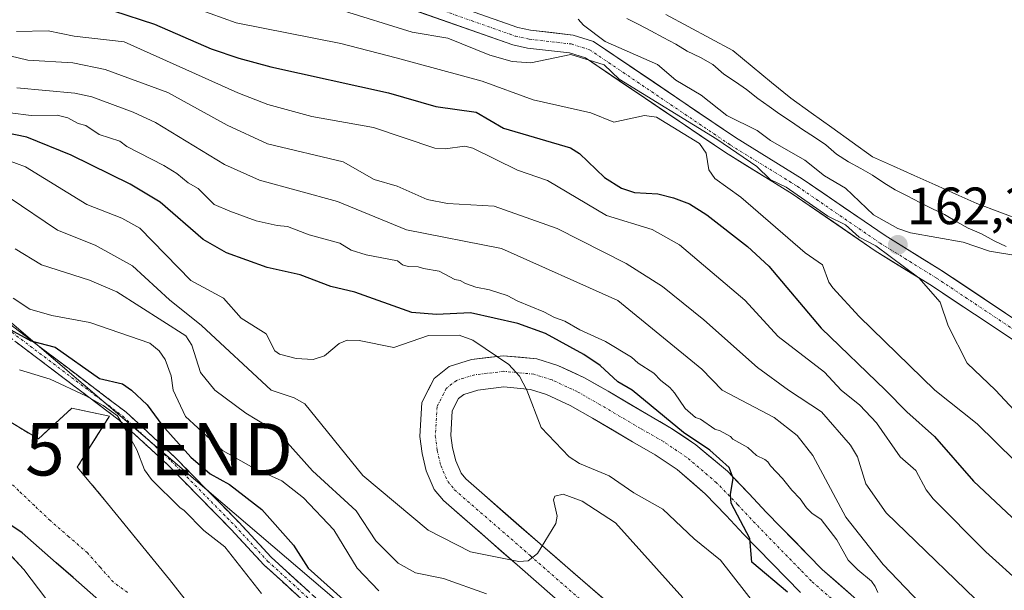
# Model space of a CAD drawing. Units: metres. Extents: x 589688 to 593078, y 4784546 to 4786894.
# Drawn here: x 590971 to 591160, y 4784962 to 4785071 of the extents above; entities that cross this region are included whole.
import ezdxf
from ezdxf.enums import TextEntityAlignment as Align

# ---------------------------------------------------------------- set-up
doc = ezdxf.new("R2010")
doc.units = ezdxf.units.M
doc.header["$MEASUREMENT"] = 0
doc.linetypes.add('TRAZO_Y_PUNTO', pattern=[1, 0.5, -0.25, 0, -0.25])
doc.linetypes.add('TRAZOSX2', pattern=[1.5, 1, -0.5])
doc.layers.get('0').update_dxf_attribs({"lineweight": 5})
for name, color, linetype, lineweight in [('Arbolado forestal CxS', 92, 'Continuous', 0), ('Camino', 19, 'TRAZOSX2', 0), ('Camino Cxs', 19, 'Continuous', 0), ('Camino eje', 19, 'TRAZO_Y_PUNTO', 0), ('Carátula', 7, 'Continuous', 5), ('Comunidad autónoma', 142, 'Continuous', 30), ('Corriente natural Cxs', 5, 'Continuous', 13), ('Corriente natural eje', 5, 'TRAZO_Y_PUNTO', 0), ('Corriente natural superficial', 5, 'Continuous', 13), ('Curva de nivel maestra', 36, 'Continuous', 30), ('Curva de nivel normal', 36, 'Continuous', 0), ('Embalse', 142, 'Continuous', 13), ('Embalse Cxs', 142, 'Continuous', 13), ('Municipio', 9, 'Continuous', 13), ('Municipio CxS', 142, 'Continuous', 0), ('Obra de contención lineal', 1, 'TRAZOSX2', 13), ('Pista', 135, 'Continuous', 13), ('Pista Cxs', 135, 'Continuous', 0), ('Pista eje', 135, 'TRAZO_Y_PUNTO', 0), ('Provincia', 19, 'Continuous', 0), ('Punto de cota en terreno', 7, 'Continuous', 0), ('Rótulo de punto de cota en terreno', 19, 'Continuous', 0), ('Suelo desnudo CxS', 43, 'Continuous', 0), ('Tendido', 6, 'Continuous', 0), ('Torre de tendido puntual', 7, 'Continuous', 0)]:
    doc.layers.add(name, color=color, linetype=linetype, lineweight=lineweight)
doc.styles.add('Arial', font='txt', dxfattribs={"height": 0.2})

# ---------------------------------------------------------------- blocks, each defined once
blk = doc.blocks.new('*U155')
at = {"layer": 'Arbolado forestal CxS', "color": 92, "linetype": 'Continuous', "lineweight": 0}
for points in [[(591087.3801, 4785070.9401, 157.2664), (591089.6301, 4785069.7801, 157.6596), (591091.9701, 4785068.5901, 157.6614), (591094.3201, 4785067.3501, 157.4227), (591096.7401, 4785066.0401, 157.2067), (591098.9101, 4785064.7401, 157.2798), (591101.4101, 4785063.5301, 157.209), (591103.7701, 4785062.1401, 157.1275), (591105.9301, 4785060.3401, 157.5432), (591108.1501, 4785058.8301, 157.7536), (591110.2501, 4785057.4001, 157.9923), (591112.4301, 4785055.6901, 158.4493), (591114.5701, 4785054.1201, 158.4844), (591116.6301, 4785052.6501, 158.3269), (591118.8201, 4785051.2401, 158.145), (591120.9401, 4785049.7501, 157.6755), (591123.2101, 4785048.2601, 157.0471), (591125.3701, 4785046.8101, 157.2968), (591127.4201, 4785045.0401, 158.2037), (591129.7601, 4785043.5701, 157.8145), (591132.1001, 4785042.3301, 156.4239), (591134.2901, 4785041.0201, 156.5643), (591136.4601, 4785039.5901, 156.5127), (591138.6601, 4785038.2501, 156.2993), (591140.9201, 4785037.0801, 156.4416), (591143.3501, 4785035.7901, 157.1176), (591145.6501, 4785034.6601, 158.0758), (591148.1001, 4785033.5401, 158.9257), (591150.4201, 4785032.0901, 159.133), (591152.6301, 4785030.9001, 159.2411), (591155.1301, 4785029.8201, 159.4443), (591157.5501, 4785028.5201, 159.9748), (591159.8501, 4785027.4001, 160.143)], [(591002.2015, 4784960.8811, 90.4235), (590999.9101, 4784963.8301, 90.5721), (590987.5201, 4784979.0201, 90.8356), (590982.3001, 4784985.2601, 90.565), (590988.4401, 4784995.0101, 96.0523), (590981.2801, 4784996.5501, 93.1796), (590974.8701, 4784990.6601, 90.2652), (590967.0101, 4784995.3901, 90.3689)], [(590967.0001, 4784971.1701, 90.2915), (590972.1001, 4784965.7501, 90.142), (590977.7101, 4784958.3501, 89.9067), (590980.2201, 4784953.9501, 90.0461), (590982.2601, 4784949.3801, 90.134), (590985.2101, 4784939.8301, 90.2361), (590987.4001, 4784928.2601, 90.2566), (590988.2101, 4784921.4401, 90.2712), (590988.6501, 4784913.9701, 90.2859), (590988.6101, 4784909.9301, 90.3316), (590988.0701, 4784904.9501, 90.4245), (590988.0101, 4784904.7208, 90.4292), (590975.9097, 4784910.4619, 91.0738), (590974.0543, 4784911.5599, 91.8915), (590967.6123, 4784916.9185, 92.8722)]]:
    blk.add_polyline3d(points, dxfattribs=at)
blk = doc.blocks.new('*U160')
at = {"layer": 'Suelo desnudo CxS', "color": 43, "linetype": 'Continuous', "lineweight": 0}
for points in [[(590967.0101, 4784995.3901, 90.3689), (590974.8701, 4784990.6601, 90.2652), (590981.2801, 4784996.5501, 93.1796), (590988.4401, 4784995.0101, 96.0523), (590982.3001, 4784985.2601, 90.565), (590987.5201, 4784979.0201, 90.8356), (590999.9101, 4784963.8301, 90.5721), (591002.2015, 4784960.8811, 90.4235)], [(590961.5801, 4784829.8001, 90.8134), (590972.8301, 4784852.3701, 90.7695), (590976.0001, 4784860.3901, 90.7415), (590979.7201, 4784877.0401, 90.6593), (590985.3204, 4784894.7316, 90.5019), (590985.8201, 4784896.3101, 90.4742), (590987.5101, 4784902.8101, 90.47), (590988.0101, 4784904.7208, 90.4292), (590988.0701, 4784904.9501, 90.4245), (590988.6101, 4784909.9301, 90.3316), (590988.6501, 4784913.9701, 90.2859), (590988.2101, 4784921.4401, 90.2712), (590987.4001, 4784928.2601, 90.2566), (590985.2101, 4784939.8301, 90.2361), (590982.2601, 4784949.3801, 90.134), (590980.2201, 4784953.9501, 90.0461), (590977.7101, 4784958.3501, 89.9067), (590972.1001, 4784965.7501, 90.142), (590967.0001, 4784971.1701, 90.2915)]]:
    blk.add_polyline3d(points, dxfattribs=at)
blk = doc.blocks.new('*U162')
at = {"layer": 'Suelo desnudo CxS', "color": 43, "linetype": 'Continuous', "lineweight": 0}
blk.add_polyline3d([(591159.8501, 4785027.4001, 160.143), (591157.5501, 4785028.5201, 159.9748), (591155.1301, 4785029.8201, 159.4443), (591152.6301, 4785030.9001, 159.2411), (591150.4201, 4785032.0901, 159.133), (591148.1001, 4785033.5401, 158.9257), (591145.6501, 4785034.6601, 158.0758), (591143.3501, 4785035.7901, 157.1176), (591140.9201, 4785037.0801, 156.4416), (591138.6601, 4785038.2501, 156.2993), (591136.4601, 4785039.5901, 156.5127), (591134.2901, 4785041.0201, 156.5643), (591132.1001, 4785042.3301, 156.4239), (591129.7601, 4785043.5701, 157.8145), (591127.4201, 4785045.0401, 158.2037), (591125.3701, 4785046.8101, 157.2968), (591123.2101, 4785048.2601, 157.0471), (591120.9401, 4785049.7501, 157.6755), (591118.8201, 4785051.2401, 158.145), (591116.6301, 4785052.6501, 158.3269), (591114.5701, 4785054.1201, 158.4844), (591112.4301, 4785055.6901, 158.4493), (591110.2501, 4785057.4001, 157.9923), (591108.1501, 4785058.8301, 157.7536), (591105.9301, 4785060.3401, 157.5432), (591103.7701, 4785062.1401, 157.1275), (591101.4101, 4785063.5301, 157.209), (591098.9101, 4785064.7401, 157.2798), (591096.7401, 4785066.0401, 157.2067), (591094.3201, 4785067.3501, 157.4227), (591091.9701, 4785068.5901, 157.6614), (591089.6301, 4785069.7801, 157.6596), (591087.3801, 4785070.9401, 157.2664)], dxfattribs=at)
blk = doc.blocks.new('*U170')
at = {"layer": 'Arbolado forestal CxS', "color": 92, "linetype": 'Continuous', "lineweight": 0}
blk.add_polyline3d([(591002.2015, 4784960.8811, 90.4235), (590999.9101, 4784963.8301, 90.5721), (590987.5201, 4784979.0201, 90.8356), (590982.3001, 4784985.2601, 90.565), (590988.4401, 4784995.0101, 96.0523), (590981.2801, 4784996.5501, 93.1796), (590974.8701, 4784990.6601, 90.2652), (590967.0101, 4784995.3901, 90.3689)], dxfattribs=at)
blk = doc.blocks.new('*U183')
at = {"layer": 'Suelo desnudo CxS', "color": 43, "linetype": 'Continuous', "lineweight": 0}
blk.add_polyline3d([(591002.2015, 4784960.8811, 90.4235), (590999.9101, 4784963.8301, 90.5721), (590987.5201, 4784979.0201, 90.8356), (590982.3001, 4784985.2601, 90.565), (590988.4401, 4784995.0101, 96.0523), (590981.2801, 4784996.5501, 93.1796), (590974.8701, 4784990.6601, 90.2652), (590967.0101, 4784995.3901, 90.3689)], dxfattribs=at)
blk = doc.blocks.new('*U196')
at = {"layer": 'Embalse Cxs', "color": 142, "linetype": 'Continuous', "lineweight": 13}
blk.add_polyline3d([(591163.04, 4785032.29, 156.24), (591158.65, 4785033.96, 155.75), (591154.25, 4785035.63, 155.52), (591150.27, 4785037.41, 155.33), (591146.28, 4785039.19, 155.19), (591142.3, 4785040.96, 155.23), (591138.31, 4785042.74, 155.41), (591134.33, 4785044.52, 155.48), (591130.43, 4785047.32, 155.51), (591126.53, 4785050.12, 155.6), (591122.62, 4785052.92, 155.8), (591118.72, 4785055.72, 155.86), (591115.02, 4785058.76, 155.92), (591111.33, 4785061.79, 156.24), (591107.63, 4785064.83, 156.12), (591103.36, 4785067.13, 156.42), (591099.1, 4785069.42, 157.01), (591094.83, 4785071.72, 156.76)], dxfattribs=at)
blk = doc.blocks.new('*U198')
at = {"layer": 'Embalse Cxs', "color": 142, "linetype": 'Continuous', "lineweight": 13}
blk.add_polyline3d([(591159.8501, 4785027.4001, 157.6317), (591157.5501, 4785028.5201, 156.982), (591155.1301, 4785029.8201, 157.0264), (591152.6301, 4785030.9001, 157.1091), (591150.4201, 4785032.0901, 156.5448), (591148.1001, 4785033.5401, 155.5802), (591145.6501, 4785034.6601, 155.513), (591143.3501, 4785035.7901, 155.4765), (591140.9201, 4785037.0801, 155.5154), (591138.6601, 4785038.2501, 155.7345), (591136.4601, 4785039.5901, 155.8981), (591134.2901, 4785041.0201, 156.397), (591132.1001, 4785042.3301, 156.3016), (591129.7601, 4785043.5701, 155.7055), (591127.4201, 4785045.0401, 155.7391), (591125.3701, 4785046.8101, 156.154), (591123.2101, 4785048.2601, 156.1429), (591120.9401, 4785049.7501, 156.4116), (591118.8201, 4785051.2401, 156.9752), (591116.6301, 4785052.6501, 156.8058), (591114.5701, 4785054.1201, 157.0095), (591112.4301, 4785055.6901, 157.4127), (591110.2501, 4785057.4001, 157.2459), (591108.1501, 4785058.8301, 157.0348), (591105.9301, 4785060.3401, 156.9544), (591103.7701, 4785062.1401, 156.6222), (591101.4101, 4785063.5301, 156.3202), (591098.9101, 4785064.7401, 157.4469), (591096.7401, 4785066.0401, 158.0625), (591094.3201, 4785067.3501, 157.8772), (591091.9701, 4785068.5901, 157.3423), (591089.6301, 4785069.7801, 156.49), (591087.3801, 4785070.9401, 155.6976)], dxfattribs=at)
blk = doc.blocks.new('*U200')
at = {"layer": 'Municipio CxS', "color": 142, "linetype": 'Continuous', "lineweight": 0}
blk.add_polyline3d([(590967.7033, 4784975.4467, 89.8803), (590971.77, 4784972.71, 89.8194), (590975.024, 4784969.866, 89.7736), (590978.278, 4784967.022, 89.7913), (590981.532, 4784964.178, 89.7625), (590984.786, 4784961.334, 89.7622)], dxfattribs=at)
blk = doc.blocks.new('*U234')
at = {"layer": 'Curva de nivel normal', "color": 36, "linetype": 'Continuous', "lineweight": 0}
blk.add_polyline3d([(590971.25, 4785003.87, 95), (590977.15, 4785002.09, 95), (590983.9297, 4784998.8914, 0), (590987.237, 4784997.0393, 0), (590990.0151, 4784995.055, 0), (590991.8672, 4784991.8799, 0), (590993.7193, 4784988.5727, 0), (590995.1745, 4784984.7362, 0), (590996.4974, 4784982.8841, 0), (591001.908, 4784977.5736, 95), (591002.76, 4784976.97, 95), (591006.48, 4784973.15, 95), (591010.49, 4784970.05, 95), (591017.53, 4784961.17, 95)], dxfattribs=at)
blk = doc.blocks.new('*U253')
at = {"layer": 'Curva de nivel maestra', "color": 36, "linetype": 'Continuous', "lineweight": 30}
blk.add_polyline3d([(590968.91, 4785011.89, 100), (590973.41, 4785009.41, 100), (590978.08, 4785008.2, 100), (590986.57, 4785002.22, 100), (590990.97, 4785001.2, 100), (590992.69, 4785000, 100), (590995.7, 4784997.2, 100), (590998.45, 4784993.37, 100), (591003.99, 4784987.2, 100), (591007.68, 4784983.99, 100), (591011.43, 4784981.95, 100), (591017.57, 4784977.19, 100), (591023.67, 4784970.34, 100), (591026.47, 4784965.98, 100), (591036.76, 4784956.73, 100)], dxfattribs=at)
blk = doc.blocks.new('5PATER')
at = {"layer": 'Carátula', "linetype": 'Continuous', "lineweight": 5}
h = blk.add_hatch(color=250, dxfattribs=at)
edge = h.paths.add_edge_path()
edge.add_ellipse((0, 0.01), major_axis=(-1.33, -1.34), ratio=0.999422, start_angle=0, end_angle=360)
blk = doc.blocks.new('5TTEND')
blk.add_text('5TTEND', height=10).set_placement((0, 0), align=Align.MIDDLE_CENTER)

msp = doc.modelspace()

# ---------------------------------------------------------------- linework, layer by layer
at = {"layer": 'Arbolado forestal CxS', "color": 92, "linetype": 'Continuous', "lineweight": 0}
for points in [[(591087.38, 4785070.94, 157.27), (591089.63, 4785069.78, 157.66), (591091.97, 4785068.59, 157.66), (591094.32, 4785067.35, 157.42), (591096.74, 4785066.04, 157.21), (591098.91, 4785064.74, 157.28), (591101.41, 4785063.53, 157.21), (591103.77, 4785062.14, 157.13), (591105.93, 4785060.34, 157.54), (591108.15, 4785058.83, 157.75), (591110.25, 4785057.4, 157.99), (591112.43, 4785055.69, 158.45), (591114.57, 4785054.12, 158.48), (591116.63, 4785052.65, 158.33), (591118.82, 4785051.24, 158.15), (591120.94, 4785049.75, 157.68), (591123.21, 4785048.26, 157.05), (591125.37, 4785046.81, 157.3), (591127.42, 4785045.04, 158.2), (591129.76, 4785043.57, 157.81), (591132.1, 4785042.33, 156.42), (591134.29, 4785041.02, 156.56), (591136.46, 4785039.59, 156.51), (591138.66, 4785038.25, 156.3), (591140.92, 4785037.08, 156.44), (591143.35, 4785035.79, 157.12), (591145.65, 4785034.66, 158.08), (591148.1, 4785033.54, 158.93), (591150.42, 4785032.09, 159.13), (591152.63, 4785030.9, 159.24), (591155.13, 4785029.82, 159.44), (591157.55, 4785028.52, 159.97), (591159.85, 4785027.4, 160.14)], [(590988.01, 4784904.72, 90.43), (590988.07, 4784904.95, 90.42), (590988.61, 4784909.93, 90.33), (590988.65, 4784913.97, 90.29), (590988.21, 4784921.44, 90.27), (590987.4, 4784928.26, 90.26), (590985.21, 4784939.83, 90.24), (590982.26, 4784949.38, 90.13), (590980.22, 4784953.95, 90.05), (590977.71, 4784958.35, 89.91), (590972.1, 4784965.75, 90.14), (590967, 4784971.17, 90.29)]]:
    msp.add_polyline3d(points, dxfattribs=at)
at = {"layer": 'Camino', "color": 19, "linetype": 'TRAZOSX2', "lineweight": 0}
for points in [[(591162.15, 4784845.26), (591144.67, 4784861.86), (591133, 4784871.53), (591123.2, 4784878.82), (591089.94, 4784903.51), (591070.37, 4784919.16), (591061.1, 4784927.31), (591017.98, 4784966.63), (591011.74, 4784973.36), (590999.48, 4784985.82), (590990.34, 4784994.24), (590966.58, 4785012.21), (590954.79, 4785021.49), (590950.68, 4785024.14), (590944.53, 4785027.45), (590945.01, 4785028.33)], [(590945.01, 4785028.33), (590945.48, 4785029.21), (590951.69, 4785025.87), (590955.96, 4785023.12), (590967.8, 4785013.8), (590991.63, 4784995.78), (591000.87, 4784987.26), (591013.19, 4784974.74), (591019.39, 4784968.05), (591062.44, 4784928.8), (591071.65, 4784920.69), (591091.16, 4784905.09), (591124.39, 4784880.42), (591134.24, 4784873.1), (591145.99, 4784863.36), (591167.56, 4784843.35)]]:
    msp.add_lwpolyline(points, dxfattribs=at)
at = {"layer": 'Camino Cxs', "color": 19, "linetype": 'Continuous', "lineweight": 0}
for points in [[(590967.8, 4785013.8, 100.5), (590971.77, 4785010.8, 101.07), (590975.74, 4785007.79, 99.24), (590979.72, 4785004.79, 98.47), (590983.69, 4785001.79, 97.67), (590987.66, 4784998.78, 97.61), (590991.63, 4784995.78, 98.56), (590994.71, 4784992.94, 98.8), (590997.79, 4784990.1, 99.43), (591000.87, 4784987.26, 99.31), (591003.95, 4784984.13, 99.48), (591007.03, 4784981, 99.39), (591010.11, 4784977.87, 99.03), (591013.19, 4784974.74, 98.29), (591016.29, 4784971.4, 98.05), (591019.39, 4784968.05, 97.61), (591022.98, 4784964.78, 97.89), (591026.57, 4784961.51, 97.53)], [(591025.17, 4784960.08, 96.59), (591021.57, 4784963.35, 97.04), (591017.98, 4784966.63, 96.75), (591014.86, 4784970, 96.89), (591011.74, 4784973.36, 97.23), (591008.68, 4784976.48, 98.02), (591005.61, 4784979.59, 98.65), (591002.55, 4784982.71, 98.68), (590999.48, 4784985.82, 98.51), (590996.43, 4784988.63, 99.08), (590993.39, 4784991.43, 97.94), (590990.34, 4784994.24, 97.29), (590986.38, 4784997.24, 96.23), (590982.42, 4785000.23, 95.71), (590978.46, 4785003.23, 97.08), (590974.5, 4785006.22, 98.03), (590970.54, 4785009.22, 99.52)]]:
    msp.add_polyline3d(points, dxfattribs=at)
at = {"layer": 'Camino eje', "color": 19, "linetype": 'TRAZO_Y_PUNTO', "lineweight": 0}
msp.add_lwpolyline([(590945.01, 4785028.33), (590951.19, 4785025.01), (590955.38, 4785022.31), (590967.19, 4785013.01), (590990.99, 4784995.01), (590995.61, 4784990.75), (591000.18, 4784986.54), (591012.47, 4784974.05), (591018.69, 4784967.34), (591040.25, 4784947.68), (591061.77, 4784928.06), (591066.38, 4784924), (591071.01, 4784919.93), (591090.55, 4784904.3), (591123.8, 4784879.62), (591128.7, 4784875.98), (591133.62, 4784872.32), (591145.33, 4784862.61), (591154.07, 4784854.31), (591164.72, 4784844.35)], dxfattribs=at)
at = {"layer": 'Comunidad autónoma', "color": 142, "linetype": 'Continuous', "lineweight": 30}
msp.add_polyline3d([(591003.15, 4784941.32, 89.98), (591000.13, 4784944.75, 89.92), (590997.11, 4784948.19, 89.89), (590994.08, 4784951.62, 89.86), (590991.06, 4784955.06, 89.8), (590988.04, 4784958.49, 89.77), (590984.79, 4784961.33, 89.76), (590981.53, 4784964.18, 89.76), (590978.28, 4784967.02, 89.79), (590975.02, 4784969.87, 89.77), (590971.77, 4784972.71, 89.82), (590967.7, 4784975.45, 89.88)], dxfattribs=at)
at = {"layer": 'Corriente natural Cxs', "color": 5, "linetype": 'Continuous', "lineweight": 13}
for points in [[(590970.94, 4784993.03, 90.63), (590974.87, 4784990.66, 90.89), (590978.08, 4784993.61, 92.29), (590981.28, 4784996.55, 93.12), (590984.86, 4784995.78, 94.8), (590988.44, 4784995.01, 96.46), (590986.39, 4784991.76, 94.14), (590984.35, 4784988.51, 92.46), (590982.3, 4784985.26, 90.64), (590984.91, 4784982.14, 90.68), (590987.52, 4784979.02, 90.53), (590990.62, 4784975.22, 91.03), (590993.72, 4784971.43, 91.12), (590996.81, 4784967.63, 90.97), (590999.91, 4784963.83, 91.06), (591002.2, 4784960.88, 90.88)], [(590977.71, 4784958.35, 89.79), (590974.91, 4784962.05, 90.08), (590972.1, 4784965.75, 89.93), (590969.55, 4784968.46, 90.11)]]:
    msp.add_polyline3d(points, dxfattribs=at)
at = {"layer": 'Corriente natural eje', "color": 5, "linetype": 'TRAZO_Y_PUNTO', "lineweight": 0}
msp.add_polyline3d([(590991.91, 4784961.32, 89.81), (590989.18, 4784963.34, 89.78), (590986.72, 4784966.12, 89.75), (590984.26, 4784968.9, 89.74), (590980.69, 4784971.98, 89.74), (590977.13, 4784975.07, 89.75), (590974.11, 4784977.93, 89.77), (590971.09, 4784980.79, 89.76), (590968.07, 4784983.66, 89.76), (590965.05, 4784986.52, 89.76), (590961.6, 4784989.1, 89.77), (590958.14, 4784991.68, 89.76), (590954.69, 4784994.26, 89.76), (590951.24, 4784996.84, 89.77), (590947.71, 4784997.99, 89.76), (590944.18, 4784999.14, 89.76), (590941.28, 4785000.41, 89.76), (590938.38, 4785001.68, 89.75)], dxfattribs=at)
at = {"layer": 'Corriente natural superficial', "color": 5, "linetype": 'Continuous', "lineweight": 13}
for points in [[(590967.01, 4784995.39, 90.5), (590970.94, 4784993.03, 90.63), (590974.87, 4784990.66, 90.89), (590978.08, 4784993.61, 92.29), (590981.28, 4784996.55, 93.12)], [(590981.28, 4784996.55, 93.12), (590984.86, 4784995.78, 94.8), (590988.44, 4784995.01, 96.46)], [(590988.44, 4784995.01, 96.46), (590986.39, 4784991.76, 94.14), (590984.35, 4784988.51, 92.46), (590982.3, 4784985.26, 90.64), (590984.91, 4784982.14, 90.68), (590987.52, 4784979.02, 90.53)], [(590987.52, 4784979.02, 90.53), (590990.62, 4784975.22, 91.03), (590993.72, 4784971.43, 91.12), (590996.81, 4784967.63, 90.97), (590999.91, 4784963.83, 91.06), (591002.2, 4784960.88, 90.88), (591003.02, 4784959.94, 90.81), (591006.03, 4784956.57, 90.72)], [(590987.51, 4784902.81, 90.36), (590988.07, 4784904.95, 90.33), (590988.34, 4784907.44, 90.27), (590988.61, 4784909.93, 90.26), (590988.65, 4784913.97, 90.29), (590988.43, 4784917.71, 90.27), (590988.21, 4784921.44, 90.25), (590987.81, 4784924.85, 90.23), (590987.4, 4784928.26, 90.21), (590986.67, 4784932.12, 90.19), (590985.94, 4784935.97, 90.21), (590985.21, 4784939.83, 90.17), (590983.74, 4784944.61, 90.11), (590982.26, 4784949.38, 90.05), (590981.24, 4784951.67, 90), (590980.22, 4784953.95, 89.91), (590978.97, 4784956.15, 89.84), (590977.71, 4784958.35, 89.79), (590974.91, 4784962.05, 90.08), (590972.1, 4784965.75, 89.93), (590969.55, 4784968.46, 90.11)]]:
    msp.add_polyline3d(points, dxfattribs=at)
at = {"layer": 'Curva de nivel maestra', "color": 36, "linetype": 'Continuous', "lineweight": 30}
for points in [[(590989.21, 4785072.39, 150), (590997.1, 4785069.9, 150), (591007.91, 4785065.18, 150), (591013.21, 4785063.37, 150), (591019.31, 4785061.69, 150), (591041.82, 4785056.76, 150), (591050.85, 4785054.17, 150), (591058.56, 4785053.05, 150), (591063.78, 4785050.01, 150), (591076.61, 4785046.23, 150), (591078.28, 4785045.18, 150), (591083.12, 4785040.57, 150), (591086.31, 4785038.53, 150), (591088.85, 4785037.72, 150), (591093.28, 4785037.45, 150), (591096.25, 4785036.73, 150), (591099.31, 4785035.55, 150), (591102.66, 4785033.48, 150), (591110.44, 4785027.39, 150), (591114.51, 4785023.63, 150), (591124.52, 4785011.81, 150), (591136.78, 4785000, 150), (591140.86, 4784995.82, 150), (591146.18, 4784991.15, 150), (591153.62, 4784982.58, 150), (591162.05, 4784974.69, 150)], [(591118.08, 4784961.41, 125), (591111.23, 4784967.13, 125), (591110.84, 4784971.66, 125), (591107.29, 4784978.41, 125), (591107.16, 4784980.03, 125), (591107.67, 4784983.17, 125), (591106.91, 4784985.21, 125), (591103.2, 4784988.5, 125), (591098.19, 4784991.87, 125), (591088.38, 4785000, 125), (591085.63, 4785001.55, 125), (591082.27, 4785004.71, 125), (591079.15, 4785006.78, 125), (591071.78, 4785010.78, 125), (591066.54, 4785012.71, 125), (591057.45, 4785014.73, 125), (591050.96, 4785014.42, 125), (591046.28, 4785014.78, 125), (591035.34, 4785018.67, 125), (591030.77, 4785019.77, 125), (591024.9, 4785021.97, 125), (591018.63, 4785023.4, 125), (591010.82, 4785026.19, 125), (591006.35, 4785028.73, 125), (590998.13, 4785035.88, 125), (590992.43, 4785039.29, 125), (590981.17, 4785044.87, 125), (590972.68, 4785048.29, 125), (590963.59, 4785050.16, 125)]]:
    msp.add_polyline3d(points, dxfattribs=at)
at = {"layer": 'Curva de nivel normal', "color": 36, "linetype": 'Continuous', "lineweight": 0}
for points in [[(590997.74, 4785075.54, 155), (591012.71, 4785070.14, 155), (591032.67, 4785066.16, 155), (591043.26, 4785063.47, 155), (591059.73, 4785058.97, 155), (591069.43, 4785055.4, 155), (591080.49, 4785052.94, 155), (591084.9, 4785051.15, 155), (591090.75, 4785052.41, 155), (591093.05, 4785052.11, 155), (591101.26, 4785047.05, 155), (591102.51, 4785045.24, 155), (591103.06, 4785042.08, 155), (591104.17, 4785040.42, 155), (591109.16, 4785036.81, 155), (591121.43, 4785026.21, 155), (591124.74, 4785023.89, 155), (591125.98, 4785020.6, 155), (591126.75, 4785019.53, 155), (591131.74, 4785014.05, 155), (591146.26, 4785000, 155), (591154.33, 4784993.52, 155), (591161.54, 4784986.46, 155)], [(591032.35, 4785072.64, 160), (591046.3, 4785068.36, 160), (591053.14, 4785067.22, 160), (591061.19, 4785063.92, 160), (591065.45, 4785062.74, 160), (591069.02, 4785062.46, 160), (591076.63, 4785064.07, 160), (591083.01, 4785062.08, 160), (591085.91, 4785059.37, 160), (591104.57, 4785047.93, 160), (591112.18, 4785042.66, 160), (591114.75, 4785040.21, 160), (591117.84, 4785038.71, 160), (591125.8, 4785033.2, 160), (591129.14, 4785031.55, 160), (591131.79, 4785029.19, 160), (591134.96, 4785027.51, 160), (591143.16, 4785021.42, 160), (591147.24, 4785016.76, 160), (591148.81, 4785012.27, 160), (591152.39, 4785005.15, 160), (591157.83, 4785000, 160), (591164.15, 4784993.2, 160)], [(591078.03, 4785070.84, 160), (591079.07, 4785069.65, 160), (591083.23, 4785066.57, 160), (591093.25, 4785062.16, 160), (591096.73, 4785059.15, 160), (591101.59, 4785056.32, 160), (591106.45, 4785052.43, 160), (591112.24, 4785049.55, 160), (591114.85, 4785047.65, 160), (591121.4, 4785043.9, 160), (591125.17, 4785040.89, 160), (591129.18, 4785038.58, 160), (591134.53, 4785033.43, 160), (591139.18, 4785030.83, 160), (591141.56, 4785030, 160), (591151.63, 4785028.24, 160), (591156.71, 4785026.53, 160), (591161.71, 4785025.69, 160)], [(590970.68, 4785068.49, 145), (590976.77, 4785068.58, 145), (590981.73, 4785067.59, 145), (590991.27, 4785066.5, 145), (591012.99, 4785056.74, 145), (591018.75, 4785054.51, 145), (591027.14, 4785052.22, 145), (591038.91, 4785050.15, 145), (591050.64, 4785046.19, 145), (591052.66, 4785046.04, 145), (591056.38, 4785046.54, 145), (591057.92, 4785046.16, 145), (591066.47, 4785041.99, 145), (591072.21, 4785039.99, 145), (591083.44, 4785033.31, 145), (591092.22, 4785030.66, 145), (591097.4, 4785027.71, 145), (591109.94, 4785017.14, 145), (591116.28, 4785010.21, 145), (591125.14, 4785003.38, 145), (591128.32, 4785000, 145), (591131.92, 4784997.1, 145), (591135.1, 4784993.74, 145), (591139.62, 4784987.22, 145), (591142.61, 4784984.62, 145), (591144.56, 4784980.95, 145), (591145.92, 4784979.22, 145), (591156.01, 4784969.1, 145), (591163.08, 4784962.71, 145)], [(591157.78, 4784956.45, 140), (591136.95, 4784976.54, 140), (591133.06, 4784982.1, 140), (591131.43, 4784987.23, 140), (591130.11, 4784989.47, 140), (591124.55, 4784995.81, 140), (591118.26, 4785000, 140), (591112.34, 4785004.31, 140), (591102.09, 4785013.42, 140), (591094.15, 4785019.76, 140), (591087.22, 4785024.18, 140), (591074.05, 4785030.84, 140), (591061.98, 4785035.11, 140), (591053.1, 4785035.6, 140), (591049.17, 4785036.38, 140), (591043.45, 4785038.92, 140), (591039.04, 4785040.22, 140), (591033.11, 4785043.6, 140), (591018.67, 4785047.04, 140), (591010.95, 4785050.56, 140), (590999.61, 4785056.8, 140), (590987.62, 4785061.22, 140), (590981.48, 4785062.48, 140), (590972.86, 4785062.97, 140), (590962.72, 4785065.39, 140)], [(590970.75, 4785057.69, 135), (590981.82, 4785056.71, 135), (590985.08, 4785055.97, 135), (590992.97, 4785053.07, 135), (590997.25, 4785051.07, 135), (591010.48, 4785043.08, 135), (591017.12, 4785040.06, 135), (591032.08, 4785036.03, 135), (591045.24, 4785030.6, 135), (591063.42, 4785027.02, 135), (591085.63, 4785017.07, 135), (591101.69, 4785003.98, 135), (591105.59, 4785000, 135), (591115.52, 4784994.75, 135), (591119.89, 4784991.34, 135), (591122.9, 4784987.49, 135), (591129.24, 4784975.73, 135), (591136.35, 4784966.71, 135), (591144.82, 4784957.82, 135)], [(591135.33, 4784961.33, 130), (591134.84, 4784962.5, 130), (591134.15, 4784963.5, 130), (591131.5, 4784965.64, 130), (591129.67, 4784967.5, 130), (591127.5, 4784971.42, 130), (591124.5, 4784975.25, 130), (591122.69, 4784976.5, 130), (591121.67, 4784977.5, 130), (591120.5, 4784979.24, 130), (591118.9, 4784980.9, 130), (591117.12, 4784983.12, 130), (591114.83, 4784985.5, 130), (591114.28, 4784986.28, 130), (591113.75, 4784986.75, 130), (591112.16, 4784987.5, 130), (591110.5, 4784989.05, 130), (591107.61, 4784990.61, 130), (591107.15, 4784991.15, 130), (591105.2, 4784992.2, 130), (591104.15, 4784992.5, 130), (591101.45, 4784994.45, 130), (591100.5, 4784994.72, 130), (591098.51, 4784996.5, 130), (591096.5, 4784999.44, 130), (591095.56, 4785000.5, 130), (591093.83, 4785001.83, 130), (591092.5, 4785003.19, 130), (591089.5, 4785005.11, 130), (591088.25, 4785006.25, 130), (591083.29, 4785009.29, 130), (591078.4, 4785011.5, 130), (591075.5, 4785013.13, 130), (591073.5, 4785013.87, 130), (591071.5, 4785014.95, 130), (591066.5, 4785017, 130), (591064.5, 4785018.06, 130), (591061.11, 4785019.11, 130), (591058.5, 4785019.66, 130), (591056.5, 4785020.35, 130), (591055.5, 4785020.9, 130), (591054.5, 4785021.09, 130), (591051.5, 4785022.68, 130), (591048.5, 4785023.2, 130), (591047.5, 4785023.53, 130), (591045.57, 4785023.57, 130), (591044.5, 4785023.93, 130), (591043.5, 4785024.65, 130), (591037.5, 4785025.83, 130), (591034.69, 4785026.69, 130), (591032.5, 4785028.04, 130), (591026.61, 4785029.61, 130), (591022.5, 4785031.24, 130), (591020.5, 4785031.43, 130), (591016.5, 4785032.29, 130), (591011.5, 4785034.13, 130), (591008.45, 4785035.45, 130), (591005.41, 4785038.5, 130), (591003.5, 4785039.56, 130), (591001.32, 4785041.32, 130), (590998.88, 4785042.88, 130), (590991.8, 4785046.5, 130), (590990.47, 4785047.5, 130), (590986.5, 4785048.8, 130), (590983.96, 4785050.5, 130), (590982.5, 4785050.9, 130), (590980.5, 4785051.96, 130), (590978.49, 4785052.51, 130), (590973.5, 4785052.43, 130), (590969.5, 4785052.94, 130)], [(591117.25, 4784952.19, 120), (591105.26, 4784967.52, 120), (591100.26, 4784971.55, 120), (591094.24, 4784977.24, 120), (591088.7, 4784980.35, 120), (591083.96, 4784983.64, 120), (591078.34, 4784985.94, 120), (591076.32, 4784987.27, 120), (591070.98, 4784992.86, 120), (591068.25, 4785000, 120), (591066.85, 4785002.67, 120), (591064.78, 4785004.86, 120), (591057.93, 4785009.52, 120), (591055.29, 4785010.46, 120), (591049.44, 4785010.44, 120), (591042.79, 4785008.12, 120), (591036.18, 4785009.46, 120), (591033.87, 4785009.54, 120), (591032.36, 4785008.91, 120), (591029.59, 4785006.5, 120), (591027.41, 4785005.82, 120), (591024.14, 4785006.05, 120), (591020.96, 4785006.84, 120), (591020.08, 4785007.5, 120), (591018.41, 4785010.71, 120), (591013.63, 4785013.71, 120), (591010.29, 4785017.52, 120), (591003.99, 4785020.9, 120), (590994.29, 4785030.93, 120), (590990.82, 4785032.83, 120), (590984.11, 4785035.42, 120), (590972.44, 4785042.62, 120), (590965.45, 4785045.17, 120)], [(591098.07, 4784960.31, 115), (591085.18, 4784974.65, 115), (591078.79, 4784978.77, 115), (591075.19, 4784980.13, 115), (591073.6, 4784979.75, 115), (591073.37, 4784979.04, 115), (591074.01, 4784975.89, 115), (591073.78, 4784974.53, 115), (591070.25, 4784968.78, 115), (591068.52, 4784967.39, 115), (591066.7, 4784967.24, 115), (591057.45, 4784969.12, 115), (591049.41, 4784973.25, 115), (591036.92, 4784983.7, 115), (591025.78, 4784997.37, 115), (591023.8, 4784998.5, 115), (591019.36, 4785000, 115), (591006.07, 4785012.35, 115), (590999.91, 4785017.22, 115), (590992.89, 4785023.71, 115), (590985.75, 4785027.66, 115), (590978.52, 4785030.5, 115), (590969.29, 4785036.79, 115)], [(591060.53, 4784961.06, 110), (591052.31, 4784963.98, 110), (591046.96, 4784965.07, 110), (591043.66, 4784966.94, 110), (591039.35, 4784971.19, 110), (591035.59, 4784976.95, 110), (591027.3, 4784984.56, 110), (591020.85, 4784991.79, 110), (591014.52, 4784995.56, 110), (591008.58, 4785000, 110), (591005.84, 4785003.34, 110), (591004.23, 4785008.59, 110), (591003.09, 4785010.33, 110), (590989.85, 4785018.74, 110), (590984.62, 4785020.96, 110), (590975.47, 4785023.92, 110), (590970.44, 4785026.97, 110)], [(590970.06, 4785017.51, 105), (590973.23, 4785015.44, 105), (590977.44, 4785014.25, 105), (590984.69, 4785012.89, 105), (590996.17, 4785008.97, 105), (590997.97, 4785007.51, 105), (590999.12, 4785005.81, 105), (591000.23, 4785002.73, 105), (591000.65, 4785000, 105), (591003.02, 4784994.94, 105), (591010.1, 4784988.47, 105), (591016.05, 4784985.06, 105), (591021.41, 4784982.64, 105), (591025.53, 4784979.43, 105), (591031.33, 4784973.32, 105), (591035.78, 4784965.97, 105), (591039.94, 4784961.64, 105)]]:
    msp.add_polyline3d(points, dxfattribs=at)
at = {"layer": 'Embalse', "color": 142, "linetype": 'Continuous', "lineweight": 13}
for points in [[(591159.85, 4785027.4, 157.63), (591157.55, 4785028.52, 156.98), (591155.13, 4785029.82, 157.03), (591152.63, 4785030.9, 157.11), (591150.42, 4785032.09, 156.54), (591148.1, 4785033.54, 155.58), (591145.65, 4785034.66, 155.51), (591143.35, 4785035.79, 155.48), (591140.92, 4785037.08, 155.52), (591138.66, 4785038.25, 155.73), (591136.46, 4785039.59, 155.9), (591134.29, 4785041.02, 156.4), (591132.1, 4785042.33, 156.3), (591129.76, 4785043.57, 155.71), (591127.42, 4785045.04, 155.74), (591125.37, 4785046.81, 156.15), (591123.21, 4785048.26, 156.14), (591120.94, 4785049.75, 156.41), (591118.82, 4785051.24, 156.98), (591116.63, 4785052.65, 156.81), (591114.57, 4785054.12, 157.01), (591112.43, 4785055.69, 157.41), (591110.25, 4785057.4, 157.25), (591108.15, 4785058.83, 157.03), (591105.93, 4785060.34, 156.95), (591103.77, 4785062.14, 156.62), (591101.41, 4785063.53, 156.32), (591098.91, 4785064.74, 157.45), (591096.74, 4785066.04, 158.06), (591094.32, 4785067.35, 157.88), (591091.97, 4785068.59, 157.34), (591089.63, 4785069.78, 156.49), (591087.38, 4785070.94, 155.7)], [(591163.04, 4785032.29, 156.24), (591158.65, 4785033.96, 155.75), (591154.25, 4785035.63, 155.52), (591150.27, 4785037.41, 155.33), (591146.28, 4785039.19, 155.19), (591142.3, 4785040.96, 155.23), (591138.31, 4785042.74, 155.41), (591134.33, 4785044.52, 155.48), (591130.43, 4785047.32, 155.51), (591126.53, 4785050.12, 155.6), (591122.62, 4785052.92, 155.8), (591118.72, 4785055.72, 155.86), (591115.02, 4785058.76, 155.92), (591111.33, 4785061.79, 156.24), (591107.63, 4785064.83, 156.12), (591103.36, 4785067.13, 156.42), (591099.1, 4785069.42, 157.01), (591094.83, 4785071.72, 156.76)]]:
    msp.add_polyline3d(points, dxfattribs=at)
at = {"layer": 'Municipio', "color": 9, "linetype": 'Continuous', "lineweight": 13}
msp.add_polyline3d([(591003.15, 4784941.32, 89.98), (591000.13, 4784944.75, 89.92), (590997.11, 4784948.19, 89.89), (590994.08, 4784951.62, 89.86), (590991.06, 4784955.06, 89.8), (590988.04, 4784958.49, 89.77), (590984.79, 4784961.33, 89.76), (590981.53, 4784964.18, 89.76), (590978.28, 4784967.02, 89.79), (590975.02, 4784969.87, 89.77), (590971.77, 4784972.71, 89.82), (590967.7, 4784975.45, 89.88)], dxfattribs=at)
at = {"layer": 'Obra de contención lineal', "color": 1, "linetype": 'TRAZOSX2', "lineweight": 13}
for points in [[(590967.01, 4784995.39, 90.5), (590974.87, 4784990.66, 90.89), (590981.28, 4784996.55, 93.12)], [(590988.44, 4784995.01, 96.46), (590982.3, 4784985.26, 90.64), (590987.52, 4784979.02, 90.53)]]:
    msp.add_polyline3d(points, dxfattribs=at)
at = {"layer": 'Pista', "color": 135, "linetype": 'Continuous', "lineweight": 13}
for points in [[(591039.5, 4785078.75), (591066.52, 4785069.26), (591068.96, 4785068.71), (591077.1, 4785067.79), (591081, 4785066.57), (591108.11, 4785048.23), (591120.88, 4785040.36), (591136.71, 4785029.5), (591147.48, 4785022.84), (591163.81, 4785011.96), (591164.4, 4785011.64), (591167.86, 4785009.8), (591175.13, 4785007.88), (591179.79, 4785007.7)], [(591172.17, 4784995.18), (591170.41, 4784999.9), (591169.03, 4785001.93), (591163.56, 4785008.17), (591162.04, 4785008.98), (591145.61, 4785019.93), (591134.82, 4785026.6), (591118.99, 4785037.46), (591106.24, 4785045.33), (591079.48, 4785063.42), (591076.38, 4785064.39), (591068.38, 4785065.3), (591065.57, 4785065.93), (591038.39, 4785075.48)], [(591082.53, 4784952.48), (591066.89, 4784966.14), (591052.32, 4784978.87), (591050.56, 4784980.97), (591049.01, 4784984.57), (591048.21, 4784987.89), (591047.78, 4784991.11), (591048.16, 4784997.59), (591050.5, 4785002.2), (591053.39, 4785004.51), (591057.67, 4785005.81), (591063.74, 4785006.55), (591070.14, 4785005.95), (591074.14, 4785004.68), (591079.24, 4785002.33), (591083.76, 4784999.76), (591091.42, 4784995.24), (591095.91, 4784992.68), (591100.55, 4784989.54), (591105.43, 4784985.47), (591106.58, 4784984.5), (591110.7, 4784980.21), (591114.05, 4784976.63), (591124.72, 4784965.7), (591132.8, 4784958.66)], [(591120.57, 4784961.31), (591109.69, 4784972.46), (591106.32, 4784976.06), (591102.32, 4784980.2), (591096.98, 4784984.8), (591092.78, 4784987.64), (591088.45, 4784990.11), (591080.78, 4784994.63), (591076.53, 4784997.06), (591072, 4784999.15), (591068.96, 4785000.11), (591063.82, 4785000.6), (591058.9, 4784999.99), (591056.19, 4784999.17), (591055.2, 4784998.37), (591054, 4784996.01), (591053.73, 4784991.33), (591054.04, 4784988.97), (591054.65, 4784986.45), (591055.66, 4784984.11), (591056.56, 4784983.03), (591070.79, 4784970.6), (591086.61, 4784956.93)]]:
    msp.add_lwpolyline(points, dxfattribs=at)
at = {"layer": 'Pista Cxs', "color": 135, "linetype": 'Continuous', "lineweight": 0}
for points in [[(591162.04, 4785008.98, 162.11), (591157.93, 4785011.72, 161.89), (591153.83, 4785014.46, 161.26), (591149.72, 4785017.19, 160.95), (591145.61, 4785019.93, 159.77), (591142.01, 4785022.15, 160.07), (591138.42, 4785024.38, 159.22), (591134.82, 4785026.6, 159.55), (591130.86, 4785029.32, 158.74), (591126.91, 4785032.03, 160.22), (591122.95, 4785034.75, 159.36), (591118.99, 4785037.46, 159.63), (591114.74, 4785040.08, 159.15), (591110.49, 4785042.71, 159.13), (591106.24, 4785045.33, 158.26), (591102.42, 4785047.91, 159.65), (591098.59, 4785050.5, 159.5), (591094.77, 4785053.08, 160.06), (591090.95, 4785055.67, 159.08), (591087.13, 4785058.25, 158.61), (591083.3, 4785060.84, 159.21), (591079.48, 4785063.42, 160.16), (591076.38, 4785064.39, 159.48), (591072.38, 4785064.85, 160.33), (591068.38, 4785065.3, 160.87), (591065.57, 4785065.93, 161.17), (591061.04, 4785067.52, 161.71), (591056.51, 4785069.11, 161.6), (591051.98, 4785070.71, 161.44), (591047.45, 4785072.3, 161.9)], [(591062.02, 4785070.84, 162.87), (591066.52, 4785069.26, 162.69), (591068.96, 4785068.71, 162.42), (591073.03, 4785068.25, 161.82), (591077.1, 4785067.79, 160.72), (591081, 4785066.57, 159.69), (591084.87, 4785063.95, 161.19), (591088.75, 4785061.33, 160.6), (591092.62, 4785058.71, 161.6), (591096.49, 4785056.09, 160.84), (591100.36, 4785053.47, 162.37), (591104.24, 4785050.85, 161), (591108.11, 4785048.23, 161.88), (591111.3, 4785046.26, 161.15), (591114.5, 4785044.3, 161.46), (591117.69, 4785042.33, 161.37), (591120.88, 4785040.36, 161.52), (591124.84, 4785037.65, 161.51), (591128.8, 4785034.93, 161.43), (591132.75, 4785032.22, 160.86), (591136.71, 4785029.5, 161.45), (591140.3, 4785027.28, 160.22), (591143.89, 4785025.06, 160.3), (591147.48, 4785022.84, 160.82), (591151.56, 4785020.12, 162.01), (591155.65, 4785017.4, 161.93), (591159.73, 4785014.68, 162.1)], [(591073.15, 4784960.68, 113.52), (591070.02, 4784963.41, 114.19), (591066.89, 4784966.14, 114.55), (591063.25, 4784969.32, 115.33), (591059.61, 4784972.51, 115.61), (591055.96, 4784975.69, 116.06), (591052.32, 4784978.87, 116.56), (591050.56, 4784980.97, 116.65), (591049.01, 4784984.57, 117.01), (591048.21, 4784987.89, 117.33), (591047.78, 4784991.11, 117.73), (591047.97, 4784994.35, 118.07), (591048.16, 4784997.59, 118.36), (591049.33, 4784999.9, 118.53), (591050.5, 4785002.2, 118.74), (591053.39, 4785004.51, 119.01), (591057.67, 4785005.81, 119.53), (591060.71, 4785006.18, 120.11), (591063.74, 4785006.55, 120.73), (591066.94, 4785006.25, 121.17), (591070.14, 4785005.95, 121.82), (591074.14, 4785004.68, 122.36), (591076.69, 4785003.51, 122.38), (591079.24, 4785002.33, 124.05), (591081.5, 4785001.05, 125.04), (591083.76, 4784999.76, 125.49), (591087.59, 4784997.5, 126.07), (591091.42, 4784995.24, 125.8), (591093.67, 4784993.96, 125.59), (591095.91, 4784992.68, 125.54), (591098.23, 4784991.11, 125.4), (591100.55, 4784989.54, 124.75), (591102.99, 4784987.51, 124.81), (591105.43, 4784985.47, 125.37), (591106.58, 4784984.5, 125.26), (591108.64, 4784982.36, 125.51), (591110.7, 4784980.21, 125.88), (591114.05, 4784976.63, 126.58), (591116.72, 4784973.9, 126.43), (591119.39, 4784971.17, 127.1), (591122.05, 4784968.43, 127.1), (591124.72, 4784965.7, 127.87), (591127.41, 4784963.35, 127.96), (591130.11, 4784961.01, 128.64)], [(591120.57, 4784961.31, 125.73), (591117.85, 4784964.1, 125.2), (591115.13, 4784966.89, 124.8), (591112.41, 4784969.67, 124.57), (591109.69, 4784972.46, 124.11), (591106.32, 4784976.06, 123.84), (591104.32, 4784978.13, 123.69), (591102.32, 4784980.2, 123.48), (591099.65, 4784982.5, 123.51), (591096.98, 4784984.8, 123.5), (591094.88, 4784986.22, 123.16), (591092.78, 4784987.64, 122.93), (591088.45, 4784990.11, 122.75), (591084.62, 4784992.37, 122.41), (591080.78, 4784994.63, 122.06), (591076.53, 4784997.06, 121.18), (591072, 4784999.15, 120.46), (591068.96, 4785000.11, 119.98), (591066.39, 4785000.36, 119.57), (591063.82, 4785000.6, 119.26), (591058.9, 4784999.99, 118.76), (591056.19, 4784999.17, 118.57), (591055.2, 4784998.37, 118.44), (591054, 4784996.01, 118.02), (591053.73, 4784991.33, 117.31), (591054.04, 4784988.97, 116.95), (591054.65, 4784986.45, 116.7), (591055.66, 4784984.11, 116.45), (591056.56, 4784983.03, 116.32), (591060.12, 4784979.92, 115.98), (591063.68, 4784976.82, 115.57), (591067.23, 4784973.71, 115.19), (591070.79, 4784970.6, 114.87), (591073.95, 4784967.87, 114.54), (591077.12, 4784965.13, 114.21), (591080.28, 4784962.4, 113.82), (591083.45, 4784959.66, 113.52)]]:
    msp.add_polyline3d(points, dxfattribs=at)
at = {"layer": 'Pista eje', "color": 135, "linetype": 'TRAZO_Y_PUNTO', "lineweight": 0}
for points in [[(591038.94, 4785077.11), (591066.04, 4785067.59), (591068.67, 4785067.01), (591076.74, 4785066.09), (591080.24, 4785064.99), (591107.17, 4785046.78), (591119.94, 4785038.91), (591135.77, 4785028.05), (591146.55, 4785021.38), (591162.92, 4785010.47), (591163.98, 4785009.91), (591171.69, 4785005.44), (591175.28, 4785003.61)], [(591130.64, 4784956.54), (591122.65, 4784963.51), (591111.87, 4784974.55), (591108.51, 4784978.14), (591104.52, 4784982.29), (591103.64, 4784983.06), (591098.76, 4784987.17), (591094.35, 4784990.16), (591089.94, 4784992.67), (591082.27, 4784997.19), (591077.88, 4784999.69), (591073.07, 4785001.92), (591069.55, 4785003.03), (591063.78, 4785003.57), (591058.28, 4785002.9), (591054.79, 4785001.84), (591052.85, 4785000.29), (591051.08, 4784996.8), (591050.75, 4784991.22), (591051.13, 4784988.43), (591051.83, 4784985.51), (591053.11, 4784982.54), (591054.44, 4784980.95), (591068.89, 4784968.37), (591084.57, 4784954.7)]]:
    msp.add_lwpolyline(points, dxfattribs=at)
at = {"layer": 'Provincia', "color": 19, "linetype": 'Continuous', "lineweight": 0}
msp.add_polyline3d([(591003.15, 4784941.32, 89.98), (591000.13, 4784944.75, 89.92), (590997.11, 4784948.19, 89.89), (590994.08, 4784951.62, 89.86), (590991.06, 4784955.06, 89.8), (590988.04, 4784958.49, 89.77), (590984.79, 4784961.33, 89.76), (590981.53, 4784964.18, 89.76), (590978.28, 4784967.02, 89.79), (590975.02, 4784969.87, 89.77), (590971.77, 4784972.71, 89.82), (590967.7, 4784975.45, 89.88)], dxfattribs=at)
at = {"layer": 'Suelo desnudo CxS', "color": 43, "linetype": 'Continuous', "lineweight": 0}
for points in [[(591087.38, 4785070.94, 157.27), (591089.63, 4785069.78, 157.66), (591091.97, 4785068.59, 157.66), (591094.32, 4785067.35, 157.42), (591096.74, 4785066.04, 157.21), (591098.91, 4785064.74, 157.28), (591101.41, 4785063.53, 157.21), (591103.77, 4785062.14, 157.13), (591105.93, 4785060.34, 157.54), (591108.15, 4785058.83, 157.75), (591110.25, 4785057.4, 157.99), (591112.43, 4785055.69, 158.45), (591114.57, 4785054.12, 158.48), (591116.63, 4785052.65, 158.33), (591118.82, 4785051.24, 158.15), (591120.94, 4785049.75, 157.68), (591123.21, 4785048.26, 157.05), (591125.37, 4785046.81, 157.3), (591127.42, 4785045.04, 158.2), (591129.76, 4785043.57, 157.81), (591132.1, 4785042.33, 156.42), (591134.29, 4785041.02, 156.56), (591136.46, 4785039.59, 156.51), (591138.66, 4785038.25, 156.3), (591140.92, 4785037.08, 156.44), (591143.35, 4785035.79, 157.12), (591145.65, 4785034.66, 158.08), (591148.1, 4785033.54, 158.93), (591150.42, 4785032.09, 159.13), (591152.63, 4785030.9, 159.24), (591155.13, 4785029.82, 159.44), (591157.55, 4785028.52, 159.97), (591159.85, 4785027.4, 160.14)], [(590988.01, 4784904.72, 90.43), (590988.07, 4784904.95, 90.42), (590988.61, 4784909.93, 90.33), (590988.65, 4784913.97, 90.29), (590988.21, 4784921.44, 90.27), (590987.4, 4784928.26, 90.26), (590985.21, 4784939.83, 90.24), (590982.26, 4784949.38, 90.13), (590980.22, 4784953.95, 90.05), (590977.71, 4784958.35, 89.91), (590972.1, 4784965.75, 90.14), (590967, 4784971.17, 90.29)]]:
    msp.add_polyline3d(points, dxfattribs=at)
at = {"layer": 'Tendido', "color": 6, "linetype": 'Continuous', "lineweight": 0}
msp.add_polyline3d([(591582.12, 4784708.96, 95.97), (591464.46, 4784765.6, 152.17), (591353.41, 4784827.42, 98.84), (591291.16, 4784856.19, 137.15), (591164.75, 4784887.01, 102.62), (591063.15, 4784933.15, 98.98), (590997.94, 4784988.68, 99.29), (590945.1, 4785033.82, 105.51), (590886.53, 4785014.76, 92.69)], dxfattribs=at)

# ---------------------------------------------------------------- block references
at = {"layer": 'Arbolado forestal CxS', "color": 92, "linetype": 'Continuous', "lineweight": 0}
for name in ['*U155', '*U170']:
    msp.add_blockref(name, (0, 0), dxfattribs=at)
at = {"layer": 'Curva de nivel maestra', "color": 36, "linetype": 'Continuous', "lineweight": 30}
msp.add_blockref('*U253', (0, 0), dxfattribs=at)
at = {"layer": 'Curva de nivel normal', "color": 36, "linetype": 'Continuous', "lineweight": 0}
msp.add_blockref('*U234', (0, 0), dxfattribs=at)
at = {"layer": 'Embalse Cxs', "color": 142, "linetype": 'Continuous', "lineweight": 13}
for name in ['*U198', '*U196']:
    msp.add_blockref(name, (0, 0), dxfattribs=at)
at = {"layer": 'Municipio CxS', "color": 142, "linetype": 'Continuous', "lineweight": 0}
msp.add_blockref('*U200', (0, 0), dxfattribs=at)
at = {"layer": 'Punto de cota en terreno', "linetype": 'Continuous', "lineweight": 0}
msp.add_blockref('5PATER', (591139.17, 4785027.72, 162.33), dxfattribs=at)
at = {"layer": 'Suelo desnudo CxS', "color": 43, "linetype": 'Continuous', "lineweight": 0}
for name in ['*U162', '*U160', '*U183']:
    msp.add_blockref(name, (0, 0), dxfattribs=at)
at = {"layer": 'Torre de tendido puntual', "linetype": 'Continuous', "lineweight": 0}
msp.add_blockref('5TTEND', (590997.94, 4784988.68, 99.29), dxfattribs=at)

# ---------------------------------------------------------------- texts
at = {"layer": 'Rótulo de punto de cota en terreno', "color": 19, "linetype": 'Continuous', "lineweight": 0, "style": 'Arial'}
msp.add_text('162,33', height=7, dxfattribs=at).set_placement((591140.93, 4785029.48), align=Align.BOTTOM_LEFT)

doc.saveas('drawing.dxf')
